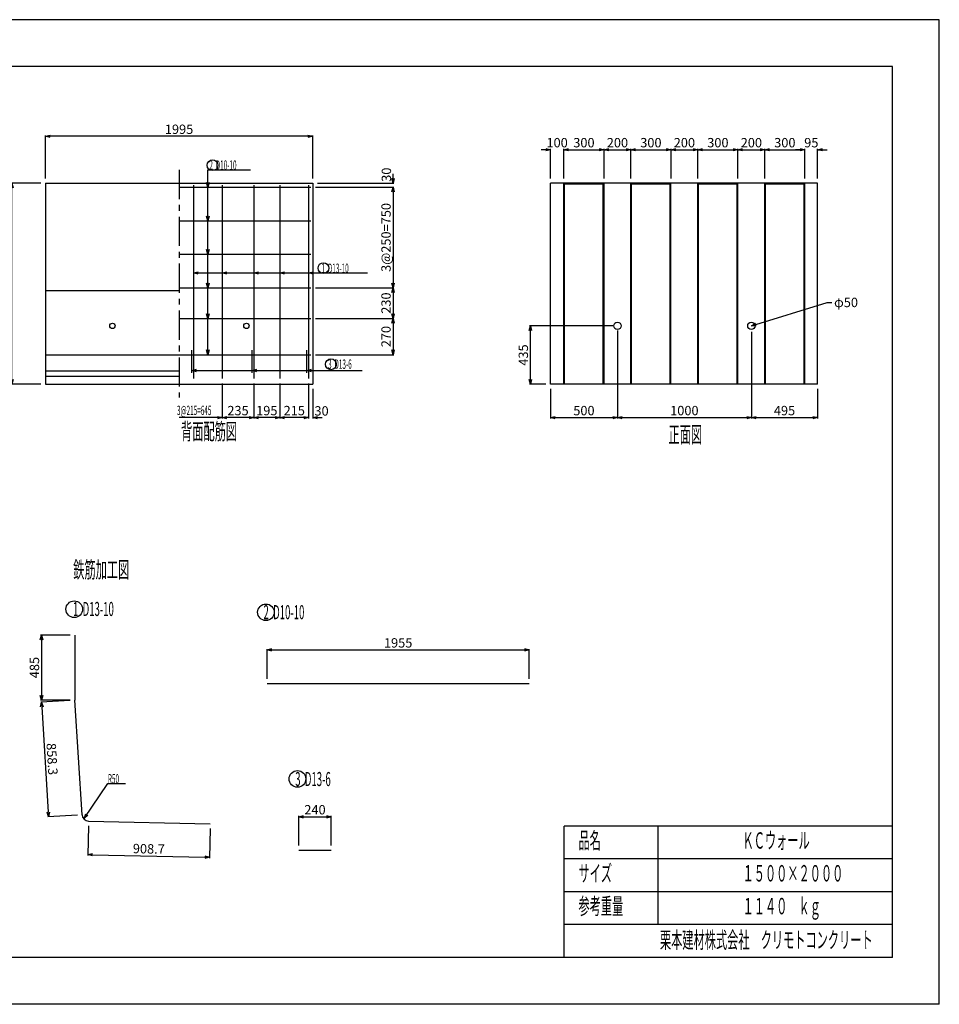
# Model space of a CAD drawing. Extents: x -148 to 148, y -105 to 105.
# Drawn here: x -48 to 148, y -105 to 105 of the extents above; entities that cross this region are included whole.
import ezdxf

# ---------------------------------------------------------------- set-up
doc = ezdxf.new("R2010")
doc.units = 0
doc.header["$MEASUREMENT"] = 0
doc.linetypes.add('CENTER1', pattern=[10, 6.25, -1.25, 1.25, -1.25])
doc.layers.get('0').update_dxf_attribs({"linetype": 'CONTINUOUS'})
doc.layers.get('Defpoints').update_dxf_attribs({"linetype": 'CONTINUOUS'})
for name, color, linetype in [('タイトル', 7, 'CONTINUOUS'), ('タイトル枠', 2, 'CONTINUOUS'), ('中心線', 2, 'CONTINUOUS'), ('寸法線', 7, 'CONTINUOUS'), ('枠', 2, 'CONTINUOUS'), ('構造線', 7, 'CONTINUOUS'), ('鉄筋', 1, 'CONTINUOUS'), ('鉄筋寸法', 7, 'CONTINUOUS'), ('鉄筋注釈', 7, 'CONTINUOUS')]:
    doc.layers.add(name, color=color, linetype=linetype)
doc.styles.get("Standard").update_dxf_attribs({"font": 'TXT', "width": 0.5, "bigfont": 'BIGFONT'})
doc.dimstyles.get("Standard").update_dxf_attribs({"dimtxt": 2, "dimasz": 1, "dimexe": 0.18, "dimexo": 1, "dimgap": 0.5, "dimtad": 1, "dimdec": 0, "dimlfac": 35, "dimzin": 0, "dimdsep": 46, "dimtxsty": 'STANDARD', "dimblk": 'OPEN30', "dimcen": 0.09, "dimadec": 0, "dimazin": 0, "dimtfac": 1, "dimtdec": 0, "dimtofl": 0, "dimtmove": 0, "dimatfit": 3, "dimldrblk": 'OPEN30', "dimfxl": 1, "dimtolj": 1, "dimtzin": 0, "dimarcsym": 0})

# ---------------------------------------------------------------- blocks, each defined once
blk = doc.blocks.new('_Open30')
at = {"color": 0, "linetype": 'ByBlock', "lineweight": -2}
for p, q in [((-1, 0.27), (0, 0)), ((0, 0), (-1, -0.27)), ((0, 0), (-1, 0))]:
    blk.add_line(p, q, dxfattribs=at)
blk = doc.blocks.new('*D11')
at = {"layer": 'Defpoints', "color": 0, "linetype": 'Continuous', "transparency": 16777216}
for p in [(-42.161956, 80.12605), (-42.161956, 70.12605), (14.838044, 70.12605)]:
    blk.add_point(p, dxfattribs=at)
at = {"layer": '寸法線', "color": 0, "linetype": 'Continuous', "lineweight": -2, "transparency": 16777216}
for p, q in [((-42.161956, 71.12605), (-42.161956, 80.30605)), ((13.838044, 80.12605), (-41.161956, 80.12605)), ((14.838044, 71.12605), (14.838044, 80.30605))]:
    blk.add_line(p, q, dxfattribs=at)
at = {"layer": '寸法線', "color": 0, "linetype": 'Continuous', "lineweight": -2, "transparency": 16777216, "rotation": 180}
blk.add_blockref('_Open30', (-42.161956, 80.12605), dxfattribs=at)
at = {"layer": '寸法線', "color": 0, "linetype": 'Continuous', "lineweight": -2, "transparency": 16777216}
blk.add_blockref('_Open30', (14.838044, 80.12605), dxfattribs=at)
at = {"layer": '寸法線', "color": 0, "linetype": 'Continuous', "transparency": 16777216, "insert": (-13.661956, 81.62605), "char_height": 2, "attachment_point": 5}
blk.add_mtext('\\A1;1995', dxfattribs=at)
blk = doc.blocks.new('*D12')
at = {"layer": 'Defpoints', "color": 0, "linetype": 'Continuous', "transparency": 16777216}
for p in [(-49.304813, 70.12605), (-42.161956, 70.12605), (-42.161956, 27.268908)]:
    blk.add_point(p, dxfattribs=at)
at = {"layer": '寸法線', "color": 0, "linetype": 'Continuous', "lineweight": -2, "transparency": 16777216}
for p, q in [((-43.161956, 70.12605), (-49.484813, 70.12605)), ((-49.304813, 28.268908), (-49.304813, 69.12605)), ((-43.161956, 27.268908), (-49.484813, 27.268908))]:
    blk.add_line(p, q, dxfattribs=at)
for p, rotation in [((-49.304813, 70.12605), 90), ((-49.304813, 27.268908), 270)]:
    blk.add_blockref('_Open30', p, dxfattribs=dict(at, rotation=rotation))
at = {"layer": '寸法線', "color": 0, "linetype": 'Continuous', "transparency": 16777216, "insert": (-50.804813, 48.697479), "char_height": 2, "attachment_point": 5, "rotation": 90}
blk.add_mtext('\\A1;1500', dxfattribs=at)
blk = doc.blocks.new('*D13')
at = {"layer": 'Defpoints', "color": 0, "linetype": 'Continuous', "transparency": 16777216}
for p in [(14.84, 70.13), (14.41, 69.27), (31.98, 69.27)]:
    blk.add_point(p, dxfattribs=at)
at = {"layer": '鉄筋寸法', "color": 0, "linetype": 'Continuous', "lineweight": -2, "transparency": 16777216}
for p, q in [((31.98, 71.13), (31.98, 72.13)), ((15.84, 70.13), (32.16, 70.13)), ((15.41, 69.27), (32.16, 69.27)), ((31.98, 68.27), (31.98, 67.27))]:
    blk.add_line(p, q, dxfattribs=at)
for p, rotation in [((31.98, 70.13), 270), ((31.98, 69.27), 90)]:
    blk.add_blockref('_Open30', p, dxfattribs=dict(at, rotation=rotation))
at = {"layer": '鉄筋寸法', "color": 0, "linetype": 'Continuous', "transparency": 16777216, "insert": (30.56, 71.94), "char_height": 2, "attachment_point": 5, "rotation": 90}
blk.add_mtext('\\A1;30', dxfattribs=at)
blk = doc.blocks.new('*D14')
at = {"layer": 'Defpoints', "color": 0, "linetype": 'Continuous', "transparency": 16777216}
for p in [(14.409473, 69.268908), (14.409473, 47.840336), (31.980901, 47.840336)]:
    blk.add_point(p, dxfattribs=at)
at = {"layer": '鉄筋寸法', "color": 0, "linetype": 'Continuous', "lineweight": -2, "transparency": 16777216}
for p, q in [((15.409473, 69.268908), (32.160901, 69.268908)), ((31.980901, 68.268908), (31.980901, 48.840336)), ((15.409473, 47.840336), (32.160901, 47.840336))]:
    blk.add_line(p, q, dxfattribs=at)
for p, rotation in [((31.980901, 69.268908), 90), ((31.980901, 47.840336), 270)]:
    blk.add_blockref('_Open30', p, dxfattribs=dict(at, rotation=rotation))
at = {"layer": '鉄筋寸法', "color": 0, "linetype": 'Continuous', "transparency": 16777216, "insert": (30.480901, 58.554622), "char_height": 2, "attachment_point": 5, "rotation": 90}
blk.add_mtext('\\A1;3@250=750', dxfattribs=at)
blk = doc.blocks.new('*D15')
at = {"layer": 'Defpoints', "color": 0, "linetype": 'Continuous', "transparency": 16777216}
for p in [(14.409473, 47.840336), (14.409473, 41.268908), (31.980901, 41.268908)]:
    blk.add_point(p, dxfattribs=at)
at = {"layer": '鉄筋寸法', "color": 0, "linetype": 'Continuous', "lineweight": -2, "transparency": 16777216}
for p, q in [((15.409473, 47.840336), (32.160901, 47.840336)), ((31.980901, 46.840336), (31.980901, 42.268908)), ((15.409473, 41.268908), (32.160901, 41.268908))]:
    blk.add_line(p, q, dxfattribs=at)
for p, rotation in [((31.980901, 47.840336), 90), ((31.980901, 41.268908), 270)]:
    blk.add_blockref('_Open30', p, dxfattribs=dict(at, rotation=rotation))
at = {"layer": '鉄筋寸法', "color": 0, "linetype": 'Continuous', "transparency": 16777216, "insert": (30.480901, 44.554622), "char_height": 2, "attachment_point": 5, "rotation": 90}
blk.add_mtext('\\A1;230', dxfattribs=at)
blk = doc.blocks.new('*D16')
at = {"layer": 'Defpoints', "color": 0, "linetype": 'Continuous', "transparency": 16777216}
for p in [(14.409473, 41.268908), (14.409473, 33.554622), (31.980901, 33.554622)]:
    blk.add_point(p, dxfattribs=at)
at = {"layer": '鉄筋寸法', "color": 0, "linetype": 'Continuous', "lineweight": -2, "transparency": 16777216}
for p, q in [((15.409473, 41.268908), (32.160901, 41.268908)), ((31.980901, 40.268908), (31.980901, 34.554622)), ((15.409473, 33.554622), (32.160901, 33.554622))]:
    blk.add_line(p, q, dxfattribs=at)
for p, rotation in [((31.980901, 41.268908), 90), ((31.980901, 33.554622), 270)]:
    blk.add_blockref('_Open30', p, dxfattribs=dict(at, rotation=rotation))
at = {"layer": '鉄筋寸法', "color": 0, "linetype": 'Continuous', "transparency": 16777216, "insert": (30.480901, 37.411765), "char_height": 2, "attachment_point": 5, "rotation": 90}
blk.add_mtext('\\A1;270', dxfattribs=at)
blk = doc.blocks.new('*D17')
at = {"layer": 'Defpoints', "color": 0, "linetype": 'Continuous', "transparency": 16777216}
for p in [(13.98, 28.44), (14.84, 27.27), (13.98, 20.13)]:
    blk.add_point(p, dxfattribs=at)
at = {"layer": '鉄筋寸法', "color": 0, "linetype": 'Continuous', "lineweight": -2, "transparency": 16777216}
for p, q in [((13.98, 27.44), (13.98, 19.95)), ((14.84, 26.27), (14.84, 19.95)), ((12.98, 20.13), (11.98, 20.13)), ((15.84, 20.13), (16.84, 20.13))]:
    blk.add_line(p, q, dxfattribs=at)
blk.add_blockref('_Open30', (13.98, 20.13), dxfattribs=at)
at = {"layer": '鉄筋寸法', "color": 0, "linetype": 'Continuous', "lineweight": -2, "transparency": 16777216, "rotation": 180}
blk.add_blockref('_Open30', (14.84, 20.13), dxfattribs=at)
at = {"layer": '鉄筋寸法', "color": 0, "linetype": 'Continuous', "transparency": 16777216, "insert": (16.73, 21.56), "char_height": 2, "attachment_point": 5}
blk.add_mtext('\\A1;30', dxfattribs=at)
blk = doc.blocks.new('*D18')
at = {"layer": 'Defpoints', "color": 0, "linetype": 'Continuous', "transparency": 16777216}
for p in [(7.84, 28.44), (13.98, 28.44), (7.84, 20.13)]:
    blk.add_point(p, dxfattribs=at)
at = {"layer": '鉄筋寸法', "color": 0, "linetype": 'Continuous', "lineweight": -2, "transparency": 16777216}
for p, q in [((7.84, 27.44), (7.84, 19.95)), ((13.98, 27.44), (13.98, 19.95)), ((12.98, 20.13), (8.84, 20.13))]:
    blk.add_line(p, q, dxfattribs=at)
at = {"layer": '鉄筋寸法', "color": 0, "linetype": 'Continuous', "lineweight": -2, "transparency": 16777216, "rotation": 180}
blk.add_blockref('_Open30', (7.84, 20.13), dxfattribs=at)
at = {"layer": '鉄筋寸法', "color": 0, "linetype": 'Continuous', "lineweight": -2, "transparency": 16777216}
blk.add_blockref('_Open30', (13.98, 20.13), dxfattribs=at)
at = {"layer": '鉄筋寸法', "color": 0, "linetype": 'Continuous', "transparency": 16777216, "insert": (10.91, 21.63), "char_height": 2, "attachment_point": 5}
blk.add_mtext('\\A1;215', dxfattribs=at)
blk = doc.blocks.new('*D19')
at = {"layer": 'Defpoints', "color": 0, "linetype": 'Continuous', "transparency": 16777216}
for p in [(2.266616, 28.437825), (7.838044, 28.437825), (2.266616, 20.12605)]:
    blk.add_point(p, dxfattribs=at)
at = {"layer": '鉄筋寸法', "color": 0, "linetype": 'Continuous', "lineweight": -2, "transparency": 16777216}
for p, q in [((2.266616, 27.437825), (2.266616, 19.94605)), ((7.838044, 27.437825), (7.838044, 19.94605)), ((6.838044, 20.12605), (3.266616, 20.12605))]:
    blk.add_line(p, q, dxfattribs=at)
at = {"layer": '鉄筋寸法', "color": 0, "linetype": 'Continuous', "lineweight": -2, "transparency": 16777216, "rotation": 180}
blk.add_blockref('_Open30', (2.266616, 20.12605), dxfattribs=at)
at = {"layer": '鉄筋寸法', "color": 0, "linetype": 'Continuous', "lineweight": -2, "transparency": 16777216}
blk.add_blockref('_Open30', (7.838044, 20.12605), dxfattribs=at)
at = {"layer": '鉄筋寸法', "color": 0, "linetype": 'Continuous', "transparency": 16777216, "insert": (5.05233, 21.62605), "char_height": 2, "attachment_point": 5}
blk.add_mtext('\\A1;195', dxfattribs=at)
blk = doc.blocks.new('*D20')
at = {"layer": 'Defpoints', "color": 0, "linetype": 'Continuous', "transparency": 16777216}
for p in [(-4.44767, 28.437825), (2.266616, 28.437825), (-4.44767, 20.12605)]:
    blk.add_point(p, dxfattribs=at)
at = {"layer": '鉄筋寸法', "color": 0, "linetype": 'Continuous', "lineweight": -2, "transparency": 16777216}
for p, q in [((-4.44767, 27.437825), (-4.44767, 19.94605)), ((2.266616, 27.437825), (2.266616, 19.94605)), ((1.266616, 20.12605), (-3.44767, 20.12605))]:
    blk.add_line(p, q, dxfattribs=at)
at = {"layer": '鉄筋寸法', "color": 0, "linetype": 'Continuous', "lineweight": -2, "transparency": 16777216, "rotation": 180}
blk.add_blockref('_Open30', (-4.44767, 20.12605), dxfattribs=at)
at = {"layer": '鉄筋寸法', "color": 0, "linetype": 'Continuous', "lineweight": -2, "transparency": 16777216}
blk.add_blockref('_Open30', (2.266616, 20.12605), dxfattribs=at)
at = {"layer": '鉄筋寸法', "color": 0, "linetype": 'Continuous', "transparency": 16777216, "insert": (-1.090527, 21.62605), "char_height": 2, "attachment_point": 5}
blk.add_mtext('\\A1;235', dxfattribs=at)
blk = doc.blocks.new('*D21')
at = {"layer": 'Defpoints', "color": 0, "linetype": 'Continuous', "transparency": 16777216}
for p in [(61.27, 39.7), (79.84, 39.7), (65.55, 27.27)]:
    blk.add_point(p, dxfattribs=at)
at = {"layer": '寸法線', "color": 0, "linetype": 'Continuous', "lineweight": -2, "transparency": 16777216}
for p, q in [((78.84, 39.7), (61.09, 39.7)), ((61.27, 28.27), (61.27, 38.7)), ((64.55, 27.27), (61.09, 27.27))]:
    blk.add_line(p, q, dxfattribs=at)
for p, rotation in [((61.27, 39.7), 90), ((61.27, 27.27), 270)]:
    blk.add_blockref('_Open30', p, dxfattribs=dict(at, rotation=rotation))
at = {"layer": '寸法線', "color": 0, "linetype": 'Continuous', "transparency": 16777216, "insert": (59.77, 33.48), "char_height": 2, "attachment_point": 5, "rotation": 90}
blk.add_mtext('\\A1;435', dxfattribs=at)
blk = doc.blocks.new('*D22')
at = {"layer": 'Defpoints', "color": 0, "linetype": 'Continuous', "transparency": 16777216}
for p in [(68.41, 77.27), (65.55, 70.13), (68.41, 70.13)]:
    blk.add_point(p, dxfattribs=at)
at = {"layer": '寸法線', "color": 0, "linetype": 'Continuous', "lineweight": -2, "transparency": 16777216}
for p, q in [((64.55, 77.27), (63.55, 77.27)), ((65.55, 71.13), (65.55, 77.45)), ((68.41, 71.13), (68.41, 77.45)), ((69.41, 77.27), (70.41, 77.27))]:
    blk.add_line(p, q, dxfattribs=at)
blk.add_blockref('_Open30', (65.55, 77.27), dxfattribs=at)
at = {"layer": '寸法線', "color": 0, "linetype": 'Continuous', "lineweight": -2, "transparency": 16777216, "rotation": 180}
blk.add_blockref('_Open30', (68.41, 77.27), dxfattribs=at)
at = {"layer": '寸法線', "color": 0, "linetype": 'Continuous', "transparency": 16777216, "insert": (66.98, 78.77), "char_height": 2, "attachment_point": 5}
blk.add_mtext('\\A1;100', dxfattribs=at)
blk = doc.blocks.new('*D23')
at = {"layer": 'Defpoints', "color": 0, "linetype": 'Continuous', "transparency": 16777216}
for p in [(76.980901, 77.268908), (68.409473, 70.12605), (76.980901, 70.12605)]:
    blk.add_point(p, dxfattribs=at)
at = {"layer": '寸法線', "color": 0, "linetype": 'Continuous', "lineweight": -2, "transparency": 16777216}
for p, q in [((68.409473, 71.12605), (68.409473, 77.448908)), ((69.409473, 77.268908), (75.980901, 77.268908)), ((76.980901, 71.12605), (76.980901, 77.448908))]:
    blk.add_line(p, q, dxfattribs=at)
at = {"layer": '寸法線', "color": 0, "linetype": 'Continuous', "lineweight": -2, "transparency": 16777216, "rotation": 180}
blk.add_blockref('_Open30', (68.409473, 77.268908), dxfattribs=at)
at = {"layer": '寸法線', "color": 0, "linetype": 'Continuous', "lineweight": -2, "transparency": 16777216}
blk.add_blockref('_Open30', (76.980901, 77.268908), dxfattribs=at)
at = {"layer": '寸法線', "color": 0, "linetype": 'Continuous', "transparency": 16777216, "insert": (72.695187, 78.768908), "char_height": 2, "attachment_point": 5}
blk.add_mtext('\\A1;300', dxfattribs=at)
blk = doc.blocks.new('*D24')
at = {"layer": 'Defpoints', "color": 0, "linetype": 'Continuous', "transparency": 16777216}
for p in [(82.695187, 77.268908), (76.980901, 70.12605), (82.695187, 70.12605)]:
    blk.add_point(p, dxfattribs=at)
at = {"layer": '寸法線', "color": 0, "linetype": 'Continuous', "lineweight": -2, "transparency": 16777216}
for p, q in [((76.980901, 71.12605), (76.980901, 77.448908)), ((77.980901, 77.268908), (81.695187, 77.268908)), ((82.695187, 71.12605), (82.695187, 77.448908))]:
    blk.add_line(p, q, dxfattribs=at)
at = {"layer": '寸法線', "color": 0, "linetype": 'Continuous', "lineweight": -2, "transparency": 16777216, "rotation": 180}
blk.add_blockref('_Open30', (76.980901, 77.268908), dxfattribs=at)
at = {"layer": '寸法線', "color": 0, "linetype": 'Continuous', "lineweight": -2, "transparency": 16777216}
blk.add_blockref('_Open30', (82.695187, 77.268908), dxfattribs=at)
at = {"layer": '寸法線', "color": 0, "linetype": 'Continuous', "transparency": 16777216, "insert": (79.838044, 78.768908), "char_height": 2, "attachment_point": 5}
blk.add_mtext('\\A1;200', dxfattribs=at)
blk = doc.blocks.new('*D25')
at = {"layer": 'Defpoints', "color": 0, "linetype": 'Continuous', "transparency": 16777216}
for p in [(91.27, 77.27), (82.7, 70.13), (91.27, 70.13)]:
    blk.add_point(p, dxfattribs=at)
at = {"layer": '寸法線', "color": 0, "linetype": 'Continuous', "lineweight": -2, "transparency": 16777216}
for p, q in [((82.7, 71.13), (82.7, 77.45)), ((83.7, 77.27), (90.27, 77.27)), ((91.27, 71.13), (91.27, 77.45))]:
    blk.add_line(p, q, dxfattribs=at)
at = {"layer": '寸法線', "color": 0, "linetype": 'Continuous', "lineweight": -2, "transparency": 16777216, "rotation": 180}
blk.add_blockref('_Open30', (82.7, 77.27), dxfattribs=at)
at = {"layer": '寸法線', "color": 0, "linetype": 'Continuous', "lineweight": -2, "transparency": 16777216}
blk.add_blockref('_Open30', (91.27, 77.27), dxfattribs=at)
at = {"layer": '寸法線', "color": 0, "linetype": 'Continuous', "transparency": 16777216, "insert": (86.98, 78.77), "char_height": 2, "attachment_point": 5}
blk.add_mtext('\\A1;300', dxfattribs=at)
blk = doc.blocks.new('*D26')
at = {"layer": 'Defpoints', "color": 0, "linetype": 'Continuous', "transparency": 16777216}
for p in [(96.98, 77.27), (91.27, 70.13), (96.98, 70.13)]:
    blk.add_point(p, dxfattribs=at)
at = {"layer": '寸法線', "color": 0, "linetype": 'Continuous', "lineweight": -2, "transparency": 16777216}
for p, q in [((91.27, 71.13), (91.27, 77.45)), ((92.27, 77.27), (95.98, 77.27)), ((96.98, 71.13), (96.98, 77.45))]:
    blk.add_line(p, q, dxfattribs=at)
at = {"layer": '寸法線', "color": 0, "linetype": 'Continuous', "lineweight": -2, "transparency": 16777216, "rotation": 180}
blk.add_blockref('_Open30', (91.27, 77.27), dxfattribs=at)
at = {"layer": '寸法線', "color": 0, "linetype": 'Continuous', "lineweight": -2, "transparency": 16777216}
blk.add_blockref('_Open30', (96.98, 77.27), dxfattribs=at)
at = {"layer": '寸法線', "color": 0, "linetype": 'Continuous', "transparency": 16777216, "insert": (94.12, 78.77), "char_height": 2, "attachment_point": 5}
blk.add_mtext('\\A1;200', dxfattribs=at)
blk = doc.blocks.new('*D27')
at = {"layer": 'Defpoints', "color": 0, "linetype": 'Continuous', "transparency": 16777216}
for p in [(105.55, 77.27), (96.98, 70.13), (105.55, 70.13)]:
    blk.add_point(p, dxfattribs=at)
at = {"layer": '寸法線', "color": 0, "linetype": 'Continuous', "lineweight": -2, "transparency": 16777216}
for p, q in [((96.98, 71.13), (96.98, 77.45)), ((97.98, 77.27), (104.55, 77.27)), ((105.55, 71.13), (105.55, 77.45))]:
    blk.add_line(p, q, dxfattribs=at)
at = {"layer": '寸法線', "color": 0, "linetype": 'Continuous', "lineweight": -2, "transparency": 16777216, "rotation": 180}
blk.add_blockref('_Open30', (96.98, 77.27), dxfattribs=at)
at = {"layer": '寸法線', "color": 0, "linetype": 'Continuous', "lineweight": -2, "transparency": 16777216}
blk.add_blockref('_Open30', (105.55, 77.27), dxfattribs=at)
at = {"layer": '寸法線', "color": 0, "linetype": 'Continuous', "transparency": 16777216, "insert": (101.27, 78.77), "char_height": 2, "attachment_point": 5}
blk.add_mtext('\\A1;300', dxfattribs=at)
blk = doc.blocks.new('*D28')
at = {"layer": 'Defpoints', "color": 0, "linetype": 'Continuous', "transparency": 16777216}
for p in [(111.266616, 77.268908), (105.55233, 70.12605), (111.266616, 70.12605)]:
    blk.add_point(p, dxfattribs=at)
at = {"layer": '寸法線', "color": 0, "linetype": 'Continuous', "lineweight": -2, "transparency": 16777216}
for p, q in [((105.55233, 71.12605), (105.55233, 77.448908)), ((106.55233, 77.268908), (110.266616, 77.268908)), ((111.266616, 71.12605), (111.266616, 77.448908))]:
    blk.add_line(p, q, dxfattribs=at)
at = {"layer": '寸法線', "color": 0, "linetype": 'Continuous', "lineweight": -2, "transparency": 16777216, "rotation": 180}
blk.add_blockref('_Open30', (105.55233, 77.268908), dxfattribs=at)
at = {"layer": '寸法線', "color": 0, "linetype": 'Continuous', "lineweight": -2, "transparency": 16777216}
blk.add_blockref('_Open30', (111.266616, 77.268908), dxfattribs=at)
at = {"layer": '寸法線', "color": 0, "linetype": 'Continuous', "transparency": 16777216, "insert": (108.409473, 78.768908), "char_height": 2, "attachment_point": 5}
blk.add_mtext('\\A1;200', dxfattribs=at)
blk = doc.blocks.new('*D29')
at = {"layer": 'Defpoints', "color": 0, "linetype": 'Continuous', "transparency": 16777216}
for p in [(119.838044, 77.268908), (111.266616, 70.12605), (119.838044, 70.12605)]:
    blk.add_point(p, dxfattribs=at)
at = {"layer": '寸法線', "color": 0, "linetype": 'Continuous', "lineweight": -2, "transparency": 16777216}
for p, q in [((111.266616, 71.12605), (111.266616, 77.448908)), ((112.266616, 77.268908), (118.838044, 77.268908)), ((119.838044, 71.12605), (119.838044, 77.448908))]:
    blk.add_line(p, q, dxfattribs=at)
at = {"layer": '寸法線', "color": 0, "linetype": 'Continuous', "lineweight": -2, "transparency": 16777216, "rotation": 180}
blk.add_blockref('_Open30', (111.266616, 77.268908), dxfattribs=at)
at = {"layer": '寸法線', "color": 0, "linetype": 'Continuous', "lineweight": -2, "transparency": 16777216}
blk.add_blockref('_Open30', (119.838044, 77.268908), dxfattribs=at)
at = {"layer": '寸法線', "color": 0, "linetype": 'Continuous', "transparency": 16777216, "insert": (115.55233, 78.768908), "char_height": 2, "attachment_point": 5}
blk.add_mtext('\\A1;300', dxfattribs=at)
blk = doc.blocks.new('*D30')
at = {"layer": 'Defpoints', "color": 0, "linetype": 'Continuous', "transparency": 16777216}
for p in [(122.55233, 77.268908), (119.838044, 70.12605), (122.55233, 70.12605)]:
    blk.add_point(p, dxfattribs=at)
at = {"layer": '寸法線', "color": 0, "linetype": 'Continuous', "lineweight": -2, "transparency": 16777216}
for p, q in [((118.838044, 77.268908), (117.838044, 77.268908)), ((119.838044, 71.12605), (119.838044, 77.448908)), ((122.55233, 71.12605), (122.55233, 77.448908)), ((123.55233, 77.268908), (124.55233, 77.268908))]:
    blk.add_line(p, q, dxfattribs=at)
blk.add_blockref('_Open30', (119.838044, 77.268908), dxfattribs=at)
at = {"layer": '寸法線', "color": 0, "linetype": 'Continuous', "lineweight": -2, "transparency": 16777216, "rotation": 180}
blk.add_blockref('_Open30', (122.55233, 77.268908), dxfattribs=at)
at = {"layer": '寸法線', "color": 0, "linetype": 'Continuous', "transparency": 16777216, "insert": (121.195187, 78.768908), "char_height": 2, "attachment_point": 5}
blk.add_mtext('\\A1;95', dxfattribs=at)
blk = doc.blocks.new('*D39')
at = {"layer": 'Defpoints', "color": 0, "linetype": 'Continuous', "transparency": 16777216}
for p in [(-35.86, -26.25), (-43.01, -40.11), (-35.86, -40.11)]:
    blk.add_point(p, dxfattribs=at)
at = {"layer": '鉄筋寸法', "color": 0, "linetype": 'Continuous', "lineweight": -2, "transparency": 16777216}
for p, q in [((-36.86, -26.25), (-43.19, -26.25)), ((-43.01, -27.25), (-43.01, -39.11)), ((-36.86, -40.11), (-43.19, -40.11))]:
    blk.add_line(p, q, dxfattribs=at)
for p, rotation in [((-43.01, -26.25), 90), ((-43.01, -40.11), 270)]:
    blk.add_blockref('_Open30', p, dxfattribs=dict(at, rotation=rotation))
at = {"layer": '鉄筋寸法', "color": 0, "linetype": 'Continuous', "transparency": 16777216, "insert": (-44.51, -33.18), "char_height": 2, "attachment_point": 5, "rotation": 90}
blk.add_mtext('\\A1;485', dxfattribs=at)
blk = doc.blocks.new('*D40')
at = {"layer": 'Defpoints', "color": 0, "linetype": 'Continuous', "transparency": 16777216}
for p in [(-35.86, -40.11), (-41.49, -65.02), (-34.36, -64.58)]:
    blk.add_point(p, dxfattribs=at)
at = {"layer": '鉄筋寸法', "color": 0, "linetype": 'Continuous', "lineweight": -2, "transparency": 16777216}
for p, q in [((-36.86, -40.17), (-43.17, -40.56)), ((-42.93, -41.54), (-41.55, -64.02)), ((-35.36, -64.65), (-41.67, -65.03))]:
    blk.add_line(p, q, dxfattribs=at)
for p, rotation in [((-42.99, -40.54), 93.51375081292817), ((-41.49, -65.02), 273.5137508129282)]:
    blk.add_blockref('_Open30', p, dxfattribs=dict(at, rotation=rotation))
at = {"layer": '鉄筋寸法', "color": 0, "linetype": 'Continuous', "transparency": 16777216, "insert": (-40.74, -52.69), "char_height": 2, "attachment_point": 5, "rotation": 273.5138}
blk.add_mtext('\\A1;858.3', dxfattribs=at)
blk = doc.blocks.new('*D42')
at = {"layer": 'Defpoints', "color": 0, "linetype": 'Continuous', "transparency": 16777216}
for p in [(61, -29.41), (5.14, -36.56), (61, -36.56)]:
    blk.add_point(p, dxfattribs=at)
at = {"layer": '鉄筋寸法', "color": 0, "linetype": 'Continuous', "lineweight": -2, "transparency": 16777216}
for p, q in [((5.14, -35.56), (5.14, -29.23)), ((61, -35.56), (61, -29.23)), ((6.14, -29.41), (60, -29.41))]:
    blk.add_line(p, q, dxfattribs=at)
at = {"layer": '鉄筋寸法', "color": 0, "linetype": 'Continuous', "lineweight": -2, "transparency": 16777216, "rotation": 180}
blk.add_blockref('_Open30', (5.14, -29.41), dxfattribs=at)
at = {"layer": '鉄筋寸法', "color": 0, "linetype": 'Continuous', "lineweight": -2, "transparency": 16777216}
blk.add_blockref('_Open30', (61, -29.41), dxfattribs=at)
at = {"layer": '鉄筋寸法', "color": 0, "linetype": 'Continuous', "transparency": 16777216, "insert": (33.07, -27.91), "char_height": 2, "attachment_point": 5}
blk.add_mtext('\\A1;1955', dxfattribs=at)
blk = doc.blocks.new('*D43')
at = {"layer": 'Defpoints', "color": 0, "linetype": 'Continuous', "transparency": 16777216}
for p in [(18.76, -65), (11.91, -72.14), (18.76, -72.14)]:
    blk.add_point(p, dxfattribs=at)
at = {"layer": '鉄筋寸法', "color": 0, "linetype": 'Continuous', "lineweight": -2, "transparency": 16777216}
for p, q in [((11.91, -71.14), (11.91, -64.82)), ((12.91, -65), (17.76, -65)), ((18.76, -71.14), (18.76, -64.82))]:
    blk.add_line(p, q, dxfattribs=at)
at = {"layer": '鉄筋寸法', "color": 0, "linetype": 'Continuous', "lineweight": -2, "transparency": 16777216, "rotation": 180}
blk.add_blockref('_Open30', (11.91, -65), dxfattribs=at)
at = {"layer": '鉄筋寸法', "color": 0, "linetype": 'Continuous', "lineweight": -2, "transparency": 16777216}
blk.add_blockref('_Open30', (18.76, -65), dxfattribs=at)
at = {"layer": '鉄筋寸法', "color": 0, "linetype": 'Continuous', "transparency": 16777216, "insert": (15.33, -63.5), "char_height": 2, "attachment_point": 5}
blk.add_mtext('\\A1;240', dxfattribs=at)
blk = doc.blocks.new('*D44')
at = {"layer": 'Defpoints', "color": 0, "linetype": 'Continuous', "transparency": 16777216}
for p in [(79.838044, 39.697479), (65.55233, 27.268908), (79.838044, 20.12605)]:
    blk.add_point(p, dxfattribs=at)
at = {"layer": '寸法線', "color": 0, "linetype": 'Continuous', "lineweight": -2, "transparency": 16777216}
for p, q in [((79.838044, 38.697479), (79.838044, 19.94605)), ((65.55233, 26.268908), (65.55233, 19.94605)), ((66.55233, 20.12605), (78.838044, 20.12605))]:
    blk.add_line(p, q, dxfattribs=at)
at = {"layer": '寸法線', "color": 0, "linetype": 'Continuous', "lineweight": -2, "transparency": 16777216, "rotation": 180}
blk.add_blockref('_Open30', (65.55233, 20.12605), dxfattribs=at)
at = {"layer": '寸法線', "color": 0, "linetype": 'Continuous', "lineweight": -2, "transparency": 16777216}
blk.add_blockref('_Open30', (79.838044, 20.12605), dxfattribs=at)
at = {"layer": '寸法線', "color": 0, "linetype": 'Continuous', "transparency": 16777216, "insert": (72.695187, 21.62605), "char_height": 2, "attachment_point": 5}
blk.add_mtext('\\A1;500', dxfattribs=at)
blk = doc.blocks.new('*D45')
at = {"layer": 'Defpoints', "color": 0, "linetype": 'Continuous', "transparency": 16777216}
for p in [(79.84, 39.7), (108.41, 39.41), (108.41, 20.13)]:
    blk.add_point(p, dxfattribs=at)
at = {"layer": '寸法線', "color": 0, "linetype": 'Continuous', "lineweight": -2, "transparency": 16777216}
for p, q in [((79.84, 38.7), (79.84, 19.95)), ((108.41, 38.41), (108.41, 19.95)), ((80.84, 20.13), (107.41, 20.13))]:
    blk.add_line(p, q, dxfattribs=at)
at = {"layer": '寸法線', "color": 0, "linetype": 'Continuous', "lineweight": -2, "transparency": 16777216, "rotation": 180}
blk.add_blockref('_Open30', (79.84, 20.13), dxfattribs=at)
at = {"layer": '寸法線', "color": 0, "linetype": 'Continuous', "lineweight": -2, "transparency": 16777216}
blk.add_blockref('_Open30', (108.41, 20.13), dxfattribs=at)
at = {"layer": '寸法線', "color": 0, "linetype": 'Continuous', "transparency": 16777216, "insert": (94.12, 21.63), "char_height": 2, "attachment_point": 5}
blk.add_mtext('\\A1;1000', dxfattribs=at)
blk = doc.blocks.new('*D46')
at = {"layer": 'Defpoints', "color": 0, "linetype": 'Continuous', "transparency": 16777216}
for p in [(108.41, 39.41), (122.55, 27.27), (122.55, 20.13)]:
    blk.add_point(p, dxfattribs=at)
at = {"layer": '寸法線', "color": 0, "linetype": 'Continuous', "lineweight": -2, "transparency": 16777216}
for p, q in [((108.41, 38.41), (108.41, 19.95)), ((122.55, 26.27), (122.55, 19.95)), ((109.41, 20.13), (121.55, 20.13))]:
    blk.add_line(p, q, dxfattribs=at)
at = {"layer": '寸法線', "color": 0, "linetype": 'Continuous', "lineweight": -2, "transparency": 16777216, "rotation": 180}
blk.add_blockref('_Open30', (108.41, 20.13), dxfattribs=at)
at = {"layer": '寸法線', "color": 0, "linetype": 'Continuous', "lineweight": -2, "transparency": 16777216}
blk.add_blockref('_Open30', (122.55, 20.13), dxfattribs=at)
at = {"layer": '寸法線', "color": 0, "linetype": 'Continuous', "transparency": 16777216, "insert": (115.48, 21.63), "char_height": 2, "attachment_point": 5}
blk.add_mtext('\\A1;495', dxfattribs=at)
blk = doc.blocks.new('*D48')
at = {"layer": 'Defpoints', "color": 0, "linetype": 'Continuous', "transparency": 16777216}
for p in [(-32.96, -65.92), (-7.01, -66.48), (-7.16, -73.62)]:
    blk.add_point(p, dxfattribs=at)
at = {"layer": '寸法線', "color": 0, "linetype": 'Continuous', "lineweight": -2, "transparency": 16777216}
for p, q in [((-32.99, -66.92), (-33.12, -73.25)), ((-7.03, -67.48), (-7.16, -73.8)), ((-32.12, -73.09), (-8.16, -73.6))]:
    blk.add_line(p, q, dxfattribs=at)
for p, rotation in [((-33.12, -73.07), 178.7698708440428), ((-7.16, -73.62), 358.7698708440428)]:
    blk.add_blockref('_Open30', p, dxfattribs=dict(at, rotation=rotation))
at = {"layer": '寸法線', "color": 0, "linetype": 'Continuous', "transparency": 16777216, "insert": (-20.11, -71.84), "char_height": 2, "attachment_point": 5, "rotation": 358.7699}
blk.add_mtext('\\A1;908.7', dxfattribs=at)

msp = doc.modelspace()

# ---------------------------------------------------------------- linework, layer by layer
at = {"layer": 'タイトル', "linetype": 'Continuous'}
for centre in [(-36.0201, -20.7342), (4.8614, -21.3941), (11.5917, -56.9315)]:
    msp.add_circle(centre, 1.771, dxfattribs=at)
at = {"layer": 'タイトル枠', "linetype": 'Continuous'}
for p, q in [((138.5, -95), (138.5, -55)), ((68.5, -95), (68.5, -67)), ((138.5, -67), (68.5, -67)), ((88.5, -88), (88.5, -67)), ((138.5, -95), (138.5, -67)), ((138.5, -74), (68.5, -74)), ((138.5, -81), (68.5, -81)), ((138.5, -88), (68.5, -88)), ((138.5, -95), (68.5, -95)), ((138.5, -95), (68.5, -95))]:
    msp.add_line(p, q, dxfattribs=at)
at = {"layer": '中心線', "linetype": 'CENTER1'}
msp.add_line((-13.662, 72.9832), (-13.662, 24.4118), dxfattribs=at)
at = {"layer": '枠', "linetype": 'Continuous'}
for p, q in [((148.5, 105), (-148.5, 105)), ((148.5, -105), (148.5, 105)), ((138.5, 95), (-138.5, 95)), ((138.5, -95), (138.5, 95)), ((138.5, -95), (-138.5, -95)), ((148.5, -105), (-148.5, -105))]:
    msp.add_line(p, q, dxfattribs=at)
at = {"layer": '構造線', "linetype": 'Continuous'}
for p, q in [((-42.162, 70.1261), (-42.162, 27.2689)), ((-42.162, 70.1261), (14.838, 70.1261)), ((14.838, 70.1261), (14.838, 27.2689)), ((122.5523, 70.1261), (65.5523, 70.1261)), ((65.5523, 27.2689), (65.5523, 70.1261)), ((68.4095, 70.1261), (68.5809, 69.9546)), ((68.4095, 27.2689), (68.4095, 70.1261)), ((76.8095, 69.9546), (68.5809, 69.9546)), ((68.5809, 27.2689), (68.5809, 69.9546)), ((76.8095, 69.9546), (76.9809, 70.1261)), ((76.8095, 27.2689), (76.8095, 69.9546)), ((76.9809, 27.2689), (76.9809, 70.1261)), ((82.6952, 70.1261), (82.8666, 69.9546)), ((82.6952, 27.2689), (82.6952, 70.1261)), ((91.0952, 69.9546), (82.8666, 69.9546)), ((82.8666, 27.2689), (82.8666, 69.9546)), ((91.0952, 69.9546), (91.2666, 70.1261)), ((91.0952, 27.2689), (91.0952, 69.9546)), ((91.2666, 27.2689), (91.2666, 70.1261)), ((96.9809, 70.1261), (97.1523, 69.9546)), ((96.9809, 27.2689), (96.9809, 70.1261)), ((105.3809, 69.9546), (97.1523, 69.9546)), ((97.1523, 27.2689), (97.1523, 69.9546)), ((105.3809, 69.9546), (105.5523, 70.1261)), ((105.3809, 27.2689), (105.3809, 69.9546)), ((105.5523, 27.2689), (105.5523, 70.1261)), ((111.2666, 70.1261), (111.438, 69.9546)), ((111.2666, 27.2689), (111.2666, 70.1261)), ((119.6666, 69.9546), (111.438, 69.9546)), ((111.438, 27.2689), (111.438, 69.9546)), ((119.6666, 69.9546), (119.838, 70.1261)), ((119.6666, 27.2689), (119.6666, 69.9546)), ((119.838, 27.2689), (119.838, 70.1261)), ((122.5523, 27.2689), (122.5523, 70.1261)), ((-42.162, 47.2689), (-13.662, 47.2689)), ((-42.162, 33.5546), (-42.162, 30.126)), ((-42.162, 33.5546), (-13.662, 33.5546)), ((-42.162, 30.126), (-39.3048, 30.126)), ((-41.7048, 30.126), (-13.662, 30.126)), ((-42.162, 28.9832), (-13.662, 28.9832)), ((-42.162, 27.2689), (14.838, 27.2689)), ((122.5523, 27.2689), (65.5523, 27.2689))]:
    msp.add_line(p, q, dxfattribs=at)
for centre, radius in [((-27.8762, 39.6975), 0.5714), ((0.6952, 39.6975), 0.5714), ((79.838, 39.6975), 0.7857), ((108.4095, 39.6975), 0.7857)]:
    msp.add_circle(centre, radius, dxfattribs=at)
at = {"layer": '鉄筋', "linetype": 'Continuous'}
for p, q in [((-10.5905, 69.7061), (-10.5905, 28.4378)), ((-4.4477, 69.7061), (-4.4477, 28.4378)), ((2.2666, 69.7061), (2.2666, 28.4378)), ((7.838, 69.7061), (7.838, 28.4378)), ((13.9809, 69.7061), (13.9809, 28.4378)), ((-13.662, 69.2689), (14.4095, 69.2689)), ((-13.662, 62.126), (14.4095, 62.126)), ((-13.662, 54.9832), (14.4095, 54.9832)), ((-13.662, 47.8403), (14.4095, 47.8403)), ((-13.662, 41.2689), (14.4095, 41.2689)), ((-10.962, 29.6676), (-10.962, 34.5163)), ((1.8952, 29.6676), (1.8952, 34.5163)), ((13.6095, 29.6676), (13.6095, 34.5163)), ((-13.662, 33.5546), (14.4095, 33.5546)), ((-35.8627, -26.25), (-35.8627, -40.1071)), ((5.1445, -36.5577), (61.0016, -36.5577)), ((-34.3597, -64.5839), (-35.8627, -40.1071)), ((-32.9645, -65.9246), (-7.0076, -66.482)), ((11.9063, -72.1395), (18.7635, -72.1395))]:
    msp.add_line(p, q, dxfattribs=at)
msp.add_arc((-32.9338, -64.4963), 1.4286, 183.51375, 268.76987, dxfattribs=at)
at = {"layer": '鉄筋寸法', "linetype": 'Continuous'}
msp.add_line((-28.8486, -57.9112), (-25.0986, -57.9112), dxfattribs=at)
at = {"layer": '鉄筋注釈', "linetype": 'Continuous'}
for p, q in [((-7.5191, 72.9832), (1.5761, 72.9832)), ((16.4095, 50.9832), (26.517, 50.9832))]:
    msp.add_line(p, q, dxfattribs=at)
for centre in [(-6.5201, 73.9574), (17.1438, 52.0108), (18.7438, 31.4984)]:
    msp.add_circle(centre, 1.1568, dxfattribs=at)

# ---------------------------------------------------------------- texts
at = {"layer": 'タイトル', "width": 0.5}
for s, height, p in [('背面配筋図', 3.5, (-13.2353, 15.4393)), ('正面図', 3.5, (90.7372, 14.7632)), ('鉄筋加工図', 3.5, (-36.2324, -14.0493)), ('1  D13-10', 3, (-36.2873, -22.1755)), ('2  D10-10', 3, (4.3501, -22.8705)), ('3  D13-6', 3, (11.112, -58.4524)), ('品名', 3.5, (71.5334, -71.8052)), ('ＫＣウォール', 3.5, (106.5334, -71.8052)), ('サイズ', 3.5, (71.5334, -78.8052)), ('１５００×２０００', 3.5, (106.5334, -78.8052)), ('参考重量', 3.5, (71.5334, -85.8052)), ('１１４０\u3000ｋｇ', 3.5, (106.5334, -85.8052)), ('栗本建材株式会社\u3000クリモトコンクリート', 3.5, (88.9136, -93.0228))]:
    msp.add_text(s, height=height, dxfattribs=at).set_placement(p)
at = {"layer": '寸法線', "linetype": 'Continuous', "insert": (126.0523, 45.6975), "char_height": 2, "width": 2.5, "attachment_point": 1}
msp.add_mtext('φ50', dxfattribs=at)
at = {"layer": '鉄筋寸法', "width": 0.5}
for s, p in [('3@215=645', (-14.1109, 20.678)), ('R50', (-28.8486, -57.9112))]:
    msp.add_text(s, height=2, dxfattribs=at).set_placement(p)
at = {"layer": '鉄筋注釈', "width": 0.5}
for s, p in [(' 2  D10-10', (-7.5191, 72.9832)), (' 1  D13-10', (16.4095, 50.9832)), (' 3  D13-6', (17.8121, 30.5364))]:
    msp.add_text(s, height=2, dxfattribs=at).set_placement(p)

# ---------------------------------------------------------------- dimensions: what is measured, and where the dimension line sits
at = {"layer": '寸法線', "linetype": 'Continuous'}
for base, p1, p2, picture, middle in [((-42.162, 80.1261), (14.838, 70.1261), (-42.162, 70.1261), '*D11', (-13.662, 81.6261)), ((79.838, 20.126), (65.5523, 27.2689), (79.838, 39.6975), '*D44', (72.6952, 21.626)), ((108.4095, 20.126), (79.838, 39.6975), (108.4095, 39.4118), '*D45', (94.1238, 21.626)), ((122.5523, 20.126), (108.4095, 39.4118), (122.5523, 27.2689), '*D46', (115.4809, 21.626))]:
    dim = msp.add_linear_dim(base=base, p1=p1, p2=p2, dimstyle='Standard', dxfattribs=at)
    dim.commit()
    dim.dimension.update_dxf_attribs({"geometry": picture, "text_midpoint": middle})
for base, p1, p2, override, picture, middle in [((68.4095, 77.2689), (65.5523, 70.1261), (68.4095, 70.1261), {"dimtix": 1}, '*D22', (66.9809, 78.7689)), ((76.9809, 77.2689), (68.4095, 70.1261), (76.9809, 70.1261), {"dimtmove": 1}, '*D23', (72.6952, 78.7689)), ((82.6952, 77.2689), (76.9809, 70.1261), (82.6952, 70.1261), {"dimtmove": 1}, '*D24', (79.838, 78.7689)), ((91.2666, 77.2689), (82.6952, 70.1261), (91.2666, 70.1261), {"dimtmove": 1}, '*D25', (86.9809, 78.7689)), ((96.9809, 77.2689), (91.2666, 70.1261), (96.9809, 70.1261), {"dimtmove": 1}, '*D26', (94.1238, 78.7689)), ((105.5523, 77.2689), (96.9809, 70.1261), (105.5523, 70.1261), {"dimtmove": 1}, '*D27', (101.2666, 78.7689)), ((111.2666, 77.2689), (105.5523, 70.1261), (111.2666, 70.1261), {"dimtmove": 1}, '*D28', (108.4095, 78.7689)), ((119.838, 77.2689), (111.2666, 70.1261), (119.838, 70.1261), {"dimtmove": 1}, '*D29', (115.5523, 78.7689)), ((122.5523, 77.2689), (119.838, 70.1261), (122.5523, 70.1261), {"dimtmove": 1}, '*D30', (121.1952, 78.7689))]:
    dim = msp.add_linear_dim(base=base, p1=p1, p2=p2, dimstyle='Standard', override=override, dxfattribs=at)
    dim.commit()
    dim.dimension.update_dxf_attribs({"geometry": picture, "text_midpoint": middle})
for base, p1, p2, picture, middle in [((-49.3048, 70.1261), (-42.162, 27.2689), (-42.162, 70.1261), '*D12', (-50.8048, 48.6975)), ((61.2666, 39.6975), (65.5523, 27.2689), (79.838, 39.6975), '*D21', (59.7666, 33.4832))]:
    dim = msp.add_linear_dim(base=base, p1=p1, p2=p2, angle=90, dimstyle='Standard', dxfattribs=at)
    dim.commit()
    dim.dimension.update_dxf_attribs({"geometry": picture, "text_midpoint": middle})
dim = msp.add_aligned_dim(p1=(-32.9645, -65.9246), p2=(-7.0076, -66.482), distance=-7.1429, dimstyle='Standard', override={"dimdec": 1}, dxfattribs=at)
dim.commit()
dim.dimension.update_dxf_attribs({"geometry": '*D48', "text_midpoint": (-20.1072, -71.8448)})
at = {"layer": '鉄筋寸法', "linetype": 'Continuous'}
dim = msp.add_linear_dim(base=(31.9809, 69.2689), p1=(14.838, 70.1261), p2=(14.4095, 69.2689), angle=90, dimstyle='Standard', override={"dimtmove": 2}, dxfattribs=at)
dim.commit()
dim.dimension.update_dxf_attribs({"geometry": '*D13', "text_midpoint": (30.5641, 71.9401), "dimtype": 160})
dim = msp.add_linear_dim(base=(31.9809, 47.8403), p1=(14.4095, 69.2689), p2=(14.4095, 47.8403), angle=90, text='3@250=750', dimstyle='Standard', dxfattribs=at)
dim.commit()
dim.dimension.update_dxf_attribs({"geometry": '*D14', "text_midpoint": (30.4809, 58.5546)})
for base, p1, p2, picture, middle in [((31.9809, 41.2689), (14.4095, 47.8403), (14.4095, 41.2689), '*D15', (30.4809, 44.5546)), ((31.9809, 33.5546), (14.4095, 41.2689), (14.4095, 33.5546), '*D16', (30.4809, 37.4118)), ((-43.0055, -40.1071), (-35.8627, -26.25), (-35.8627, -40.1071), '*D39', (-44.5055, -33.1786))]:
    dim = msp.add_linear_dim(base=base, p1=p1, p2=p2, angle=90, dimstyle='Standard', dxfattribs=at)
    dim.commit()
    dim.dimension.update_dxf_attribs({"geometry": picture, "text_midpoint": middle})
for base, p1, p2, picture, middle in [((-4.4477, 20.126), (2.2666, 28.4378), (-4.4477, 28.4378), '*D20', (-1.0905, 21.626)), ((2.2666, 20.126), (7.838, 28.4378), (2.2666, 28.4378), '*D19', (5.0523, 21.626)), ((7.838, 20.126), (13.9809, 28.4378), (7.838, 28.4378), '*D18', (10.9095, 21.626))]:
    dim = msp.add_linear_dim(base=base, p1=p1, p2=p2, dimstyle='Standard', override={"dimtmove": 1}, dxfattribs=at)
    dim.commit()
    dim.dimension.update_dxf_attribs({"geometry": picture, "text_midpoint": middle})
dim = msp.add_linear_dim(base=(13.9809, 20.126), p1=(14.838, 27.2689), p2=(13.9809, 28.4378), dimstyle='Standard', override={"dimtmove": 2}, dxfattribs=at)
dim.commit()
dim.dimension.update_dxf_attribs({"geometry": '*D17', "text_midpoint": (16.7337, 21.5574), "dimtype": 160})
for p1, p2, picture, middle in [((5.1445, -36.5577), (61.0016, -36.5577), '*D42', (33.0731, -27.9148)), ((11.9063, -72.1395), (18.7635, -72.1395), '*D43', (15.3349, -63.4967))]:
    dim = msp.add_aligned_dim(p1=p1, p2=p2, distance=7.1429, dimstyle='Standard', dxfattribs=at)
    dim.commit()
    dim.dimension.update_dxf_attribs({"geometry": picture, "text_midpoint": middle})
dim = msp.add_aligned_dim(p1=(-35.8627, -40.1071), p2=(-34.3597, -64.5839), distance=-7.1429, dimstyle='Standard', override={"dimdec": 1}, dxfattribs=at)
dim.commit()
dim.dimension.update_dxf_attribs({"geometry": '*D40', "text_midpoint": (-40.7434, -52.6914)})

# ---------------------------------------------------------------- leaders
at = {"layer": '寸法線', "linetype": 'Continuous', "annotation_type": 0, "has_hookline": 1, "hookline_direction": 0, "text_width": 2.5}
msp.add_leader([(108.4095, 39.6975), (124.5523, 44.6975), (125.5523, 44.6975)], dimstyle='Standard', override={"dimgap": 0.5, "dimtad": 0}, dxfattribs=at)
at = {"layer": '鉄筋寸法', "linetype": 'Continuous'}
for points in [[(-4.4477, 20.126), (-13.662, 20.126)], [(-33.8788, -65.3472), (-28.8486, -57.9112)]]:
    msp.add_leader(points, dimstyle='Standard', override={"dimgap": 0.5, "dimtad": 0}, dxfattribs=at)
at = {"layer": '鉄筋注釈', "linetype": 'Continuous'}
for points in [[(-7.5191, 69.2689), (-7.5191, 72.9832)], [(-7.5191, 62.126), (-7.5191, 69.2689)], [(-7.5191, 54.9832), (-7.5191, 62.126)], [(-7.5191, 47.8403), (-7.5191, 54.9832)], [(-10.5905, 50.9832), (-4.4477, 50.9832)], [(-4.4477, 50.9832), (2.2666, 50.9832)], [(2.2666, 50.9832), (7.838, 50.9832)], [(7.838, 50.9832), (13.9809, 50.9832)], [(13.9809, 50.9832), (16.4095, 50.9832)], [(-7.5191, 41.2689), (-7.5191, 47.8403)], [(-7.5191, 33.5546), (-7.5191, 41.2689)], [(-10.962, 30.1828), (1.8952, 30.1828)], [(1.8952, 30.1828), (13.6095, 30.1828)], [(13.6095, 30.1828), (25.3874, 30.1828)]]:
    msp.add_leader(points, dimstyle='Standard', override={"dimgap": 0.5, "dimtad": 0}, dxfattribs=at)

doc.saveas('drawing.dxf')
